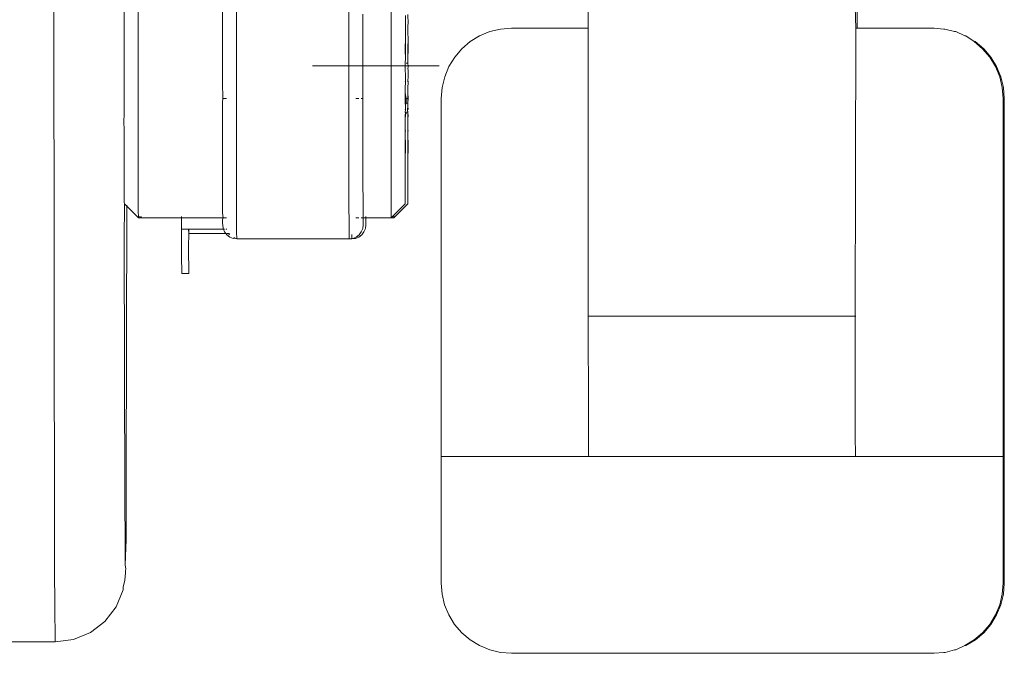
# Model space of a CAD drawing. Units: inches. Extents: x 6 to 846, y 8 to 602.
# Drawn here: x 79 to 86, y 526 to 531 of the extents above; entities that cross this region are included whole.
import ezdxf

# ---------------------------------------------------------------- set-up
doc = ezdxf.new("R2010")
doc.units = ezdxf.units.IN
doc.header["$LTSCALE"] = 0.09
doc.header["$MEASUREMENT"] = 0
doc.layers.add('01 TFD DETAILS', color=7, linetype='Continuous', lineweight=5)

msp = doc.modelspace()

# ---------------------------------------------------------------- linework, layer by layer
at = {"layer": '01 TFD DETAILS'}
for p, q in [((79.0542, 532.8797), (79.0628, 526.6535)), ((82.9693, 530.9281), (82.9693, 530.5663)), ((84.9374, 530.5663), (84.9374, 530.9267)), ((80.3943, 529.7055), (80.395, 530.8656)), ((81.2177, 530.9045), (81.2169, 530.4372)), ((80.2916, 530.1696), (80.2923, 530.7843)), ((81.5255, 530.0522), (81.5265, 530.8309)), ((79.5726, 530.5975), (79.573, 530.7393)), ((79.6755, 530.7592), (79.6748, 530.1889)), ((84.9229, 530.7205), (84.9266, 530.5663)), ((81.3202, 530.5659), (81.3204, 530.6702)), ((81.6312, 530.5975), (81.632, 530.6596)), ((81.6479, 530.6654), (81.6509, 530.5975)), ((79.5722, 529.9316), (79.5726, 530.5975)), ((81.3201, 530.5606), (81.3202, 530.5659)), ((81.6321, 530.5837), (81.6312, 530.5975)), ((81.6321, 530.5418), (81.6321, 530.5837)), ((81.6477, 530.5154), (81.6478, 530.5903)), ((81.6509, 530.5975), (81.6478, 530.5903)), ((82.3272, 530.56), (82.4076, 530.5663)), ((82.9693, 530.5663), (82.4076, 530.5663)), ((82.9693, 530.5663), (82.9693, 528.4585)), ((84.9266, 530.5663), (84.9229, 528.4585)), ((84.9374, 530.5663), (84.9266, 530.5663)), ((85.5, 530.5663), (84.9374, 530.5663)), ((85.5, 530.5663), (85.5726, 530.56)), ((81.3201, 530.449), (81.3201, 530.5606)), ((81.6313, 530.5055), (81.6287, 530.4023)), ((81.6313, 530.5055), (81.6321, 530.5418)), ((81.6315, 530.4023), (81.6313, 530.5055)), ((81.6315, 530.4023), (81.6322, 530.508)), ((81.6322, 530.508), (81.6321, 530.5418)), ((81.6511, 530.5055), (81.6477, 530.5154)), ((81.6511, 530.5055), (81.6484, 530.4023)), ((81.6512, 530.4023), (81.6511, 530.5055)), ((82.1054, 530.4681), (82.1742, 530.5103)), ((82.1742, 530.5103), (82.2487, 530.5411)), ((82.2487, 530.5411), (82.3272, 530.56)), ((85.5726, 530.56), (85.5804, 530.56)), ((85.5804, 530.56), (85.651, 530.5411)), ((85.6589, 530.5411), (85.651, 530.5411)), ((85.6589, 530.5411), (85.7255, 530.5103)), ((85.7334, 530.5103), (85.7255, 530.5103)), ((85.7334, 530.5103), (85.7943, 530.4681)), ((81.2169, 530.4372), (81.2174, 529.3123)), ((81.3199, 530.3987), (81.3201, 530.449)), ((82.0441, 530.4157), (82.1054, 530.4681)), ((85.7943, 530.4681), (85.8557, 530.4157)), ((85.7943, 530.4681), (85.8022, 530.4681)), ((85.8022, 530.4681), (85.8635, 530.4157)), ((81.32, 530.3223), (81.3199, 530.3987)), ((81.6287, 530.4023), (81.6323, 530.3459)), ((81.6323, 530.3459), (81.6315, 530.4023)), ((81.6512, 530.4023), (81.6476, 530.3547)), ((81.6484, 530.4023), (81.6476, 530.3547)), ((81.6476, 530.3174), (81.6476, 530.3547)), ((81.9495, 530.2856), (81.9917, 530.3544)), ((81.9917, 530.3544), (82.0441, 530.4157)), ((85.8557, 530.4157), (85.908, 530.3544)), ((85.8635, 530.4157), (85.9159, 530.3544)), ((85.908, 530.3544), (85.9502, 530.2856)), ((85.9159, 530.3544), (85.9581, 530.2856)), ((81.3198, 530.2232), (81.32, 530.3223)), ((81.6303, 530.2967), (81.6286, 530.2905)), ((81.6286, 530.2905), (81.6303, 530.2812)), ((81.6323, 530.3459), (81.6301, 530.3092)), ((81.6302, 530.3061), (81.6301, 530.3092)), ((81.6303, 530.2967), (81.6302, 530.3061)), ((81.6303, 530.2967), (81.6323, 530.2901)), ((81.6303, 530.2812), (81.6323, 530.2901)), ((81.6303, 530.2812), (81.6305, 530.2033)), ((81.6354, 530.3092), (81.6498, 530.3092)), ((81.6498, 530.3092), (81.6476, 530.3174)), ((81.6476, 530.2995), (81.6499, 530.3061)), ((81.65, 530.2967), (81.6476, 530.2995)), ((81.6476, 530.2711), (81.6501, 530.2812)), ((81.65, 530.2967), (81.6483, 530.2905)), ((81.6483, 530.2905), (81.6501, 530.2812)), ((81.6499, 530.3061), (81.6498, 530.3092)), ((81.6513, 530.2905), (81.65, 530.2967)), ((81.6501, 530.2812), (81.6513, 530.2905)), ((81.9186, 530.2111), (81.9495, 530.2856)), ((85.9502, 530.2856), (85.9811, 530.2111)), ((85.9581, 530.2856), (85.9889, 530.2111)), ((81.3199, 530.1889), (81.3198, 530.2232)), ((81.6324, 530.177), (81.6305, 530.2033)), ((81.6501, 530.2602), (81.6476, 530.2711)), ((81.6502, 530.2033), (81.6476, 530.1872)), ((81.6502, 530.2033), (81.6501, 530.2602)), ((81.8998, 530.1326), (81.9186, 530.2111)), ((85.9811, 530.2111), (85.9999, 530.1326)), ((85.9889, 530.2111), (86.0078, 530.1326)), ((79.6748, 530.1889), (79.6757, 529.2735)), ((80.295, 530.0522), (80.2916, 530.1696)), ((81.3199, 530.0522), (81.3199, 530.1889)), ((81.6324, 530.177), (81.6286, 530.1728)), ((81.6286, 530.1728), (81.6306, 530.1689)), ((81.6306, 530.1689), (81.6296, 530.1316)), ((81.6296, 530.1316), (81.6296, 530.0924)), ((81.6306, 530.1689), (81.6316, 530.1728)), ((81.6316, 530.1728), (81.6324, 530.177)), ((81.6514, 530.1728), (81.6476, 530.1872)), ((81.6476, 530.1872), (81.6483, 530.1728)), ((81.6483, 530.1728), (81.6503, 530.1689)), ((81.6503, 530.1689), (81.6493, 530.1316)), ((81.6493, 530.1316), (81.6493, 530.0924)), ((81.6503, 530.1689), (81.6514, 530.1728)), ((81.8935, 530.0522), (81.8998, 530.1326)), ((85.9999, 530.1326), (86.0062, 530.0522)), ((86.0078, 530.1326), (86.0141, 530.0522)), ((81.6296, 530.0924), (81.6285, 530.0522)), ((81.6316, 530.0522), (81.6296, 530.0924)), ((81.6359, 530.0522), (81.6296, 530.0924)), ((81.6493, 530.0924), (81.6483, 530.0522)), ((81.6493, 530.0924), (81.6514, 530.0522)), ((80.2916, 530.0246), (80.295, 530.0522)), ((80.2922, 529.3786), (80.2916, 530.0246)), ((80.295, 530.0522), (80.3216, 530.0522)), ((81.2682, 530.0522), (81.2895, 530.0522)), ((81.3059, 530.0522), (81.3199, 530.0522)), ((81.3198, 530.0412), (81.3199, 530.0522)), ((81.3199, 529.9155), (81.3198, 530.0412)), ((81.526, 529.4342), (81.5255, 530.0522)), ((81.6285, 530.0522), (81.6316, 530.0522)), ((81.6285, 530.0522), (81.6296, 530.012)), ((81.6296, 530.012), (81.6324, 530.0052)), ((81.6364, 530.0181), (81.6316, 530.0522)), ((81.6324, 530.0052), (81.6364, 530.0181)), ((81.6324, 530.0052), (81.6324, 529.9786)), ((81.6359, 530.0522), (81.6483, 530.0522)), ((81.6364, 530.0181), (81.6359, 530.0522)), ((81.6364, 530.0181), (81.6426, 530.0176)), ((81.6426, 530.0176), (81.6475, 530.0166)), ((81.6483, 529.9916), (81.6474, 529.9745)), ((81.6514, 530.0522), (81.6475, 530.0166)), ((81.6483, 530.0522), (81.6475, 530.0166)), ((81.6475, 530.0166), (81.6493, 530.012)), ((81.6475, 530.0166), (81.6475, 530.0091)), ((81.6475, 530.0091), (81.6475, 530.0053)), ((81.6475, 530.0053), (81.6475, 530.0015)), ((81.6475, 530.0015), (81.6475, 529.9978)), ((81.6475, 529.9978), (81.6475, 529.9941)), ((81.6475, 529.9941), (81.6475, 529.9905)), ((81.6475, 529.9905), (81.6475, 529.9869)), ((81.6475, 529.9869), (81.6475, 529.9835)), ((81.6483, 530.0522), (81.6514, 530.0522)), ((81.6493, 530.012), (81.6483, 529.9916)), ((81.6503, 529.9728), (81.6483, 529.9916)), ((81.8931, 527.4303), (81.8935, 530.0522)), ((86.0062, 530.0522), (86.0058, 527.4303)), ((86.0141, 530.0522), (86.0062, 530.0522)), ((86.0141, 530.0522), (86.0145, 527.4303)), ((79.571, 529.8873), (79.5722, 529.9316)), ((81.3198, 529.8595), (81.3199, 529.9155)), ((81.6286, 529.9557), (81.6313, 529.9635)), ((81.6286, 529.9557), (81.6316, 529.9375)), ((81.6361, 529.9425), (81.6286, 529.9557)), ((81.6316, 529.9375), (81.6286, 529.934)), ((81.6286, 529.934), (81.6297, 529.9011)), ((81.6324, 529.9786), (81.6296, 529.9728)), ((81.6296, 529.9728), (81.6316, 529.9667)), ((81.6297, 529.9011), (81.6316, 529.9316)), ((81.6313, 529.9635), (81.6316, 529.9667)), ((81.6316, 529.9667), (81.6325, 529.9745)), ((81.6361, 529.9425), (81.6316, 529.9375)), ((81.6316, 529.9316), (81.6316, 529.9375)), ((81.6325, 529.9745), (81.6324, 529.9786)), ((81.6325, 529.9745), (81.6325, 529.9695)), ((81.6423, 529.9527), (81.6361, 529.9425)), ((81.6483, 529.957), (81.6423, 529.9527)), ((81.6461, 529.9635), (81.6503, 529.9728)), ((81.6474, 529.9718), (81.6461, 529.9635)), ((81.6461, 529.9635), (81.6483, 529.957)), ((81.6474, 529.9718), (81.6474, 529.9745)), ((81.6475, 529.9835), (81.6475, 529.9802)), ((81.6475, 529.9802), (81.6475, 529.9771)), ((81.6475, 529.9771), (81.6475, 529.9741)), ((81.6475, 529.9741), (81.6475, 529.9714)), ((81.6494, 529.9355), (81.6483, 529.957)), ((81.6494, 529.9355), (81.6483, 529.9316)), ((81.6483, 529.9316), (81.6494, 529.9011)), ((81.6514, 529.9316), (81.6494, 529.9355)), ((81.6494, 529.9011), (81.6514, 529.9316)), ((79.5722, 529.8139), (79.571, 529.8873)), ((81.32, 529.7821), (81.3198, 529.8595)), ((81.6299, 529.8232), (81.6297, 529.9011)), ((81.6496, 529.8232), (81.6494, 529.9011)), ((79.5722, 529.8139), (79.573, 529.3651)), ((81.3199, 529.6854), (81.32, 529.7821)), ((81.6299, 529.8232), (81.6286, 529.8139)), ((81.6286, 529.8139), (81.6299, 529.8077)), ((81.6301, 529.7951), (81.6287, 529.7021)), ((81.6316, 529.8139), (81.6299, 529.8232)), ((81.6299, 529.8077), (81.6316, 529.8139)), ((81.6299, 529.8077), (81.63, 529.7983)), ((81.63, 529.7983), (81.6301, 529.7951)), ((81.6315, 529.7021), (81.6301, 529.7951)), ((81.6496, 529.8232), (81.6483, 529.8139)), ((81.6483, 529.8139), (81.6497, 529.8077)), ((81.6498, 529.7951), (81.6484, 529.7021)), ((81.6513, 529.8139), (81.6496, 529.8232)), ((81.6497, 529.8077), (81.6513, 529.8139)), ((81.6497, 529.8077), (81.6497, 529.7983)), ((81.6497, 529.7983), (81.6498, 529.7951)), ((81.6512, 529.7021), (81.6498, 529.7951)), ((80.3951, 529.2027), (80.3943, 529.7055)), ((81.6287, 529.7021), (81.6288, 529.5989)), ((81.6288, 529.5989), (81.6315, 529.7021)), ((81.6484, 529.7021), (81.6486, 529.5989)), ((81.6486, 529.5989), (81.6512, 529.7021)), ((81.3201, 529.6554), (81.3199, 529.6854)), ((81.3202, 529.5385), (81.3201, 529.6554)), ((81.6294, 529.3651), (81.6288, 529.5989)), ((81.6491, 529.3651), (81.6486, 529.5989)), ((81.3201, 529.5255), (81.3202, 529.5385)), ((81.3204, 529.4342), (81.3201, 529.5255)), ((81.3203, 529.3863), (81.3204, 529.4342)), ((81.526, 529.4342), (81.5265, 529.2735)), ((79.5732, 529.3188), (79.573, 529.3651)), ((80.2922, 529.3786), (80.2927, 529.2155)), ((81.3206, 529.3451), (81.3203, 529.3863)), ((81.3208, 529.2735), (81.3206, 529.3451)), ((81.6294, 529.3651), (81.6296, 529.3188)), ((81.6491, 529.3651), (81.6493, 529.3188)), ((79.5722, 529.0182), (79.5737, 529.2811)), ((79.5735, 529.2905), (79.5732, 529.3188)), ((79.5735, 529.2905), (79.5737, 529.2811)), ((79.5737, 529.2811), (79.5923, 529.2625)), ((79.5923, 529.2719), (79.5923, 529.2625)), ((79.6757, 529.2735), (79.676, 529.221)), ((81.2181, 529.0943), (81.2174, 529.3123)), ((81.3211, 529.221), (81.3208, 529.2735)), ((81.5265, 529.2735), (81.5267, 529.221)), ((81.6301, 529.2811), (81.5467, 529.1976)), ((81.6498, 529.2811), (81.547, 529.1782)), ((81.6296, 529.3188), (81.6298, 529.2905)), ((81.6298, 529.2905), (81.6301, 529.2811)), ((81.6493, 529.3188), (81.6496, 529.2905)), ((81.6496, 529.2905), (81.6498, 529.2811)), ((79.5881, 527.2856), (79.5923, 529.2625)), ((79.5923, 529.2625), (79.6765, 529.1782)), ((79.676, 529.221), (79.6768, 529.189)), ((80.2962, 529.1782), (80.2927, 529.2155)), ((80.3951, 529.2027), (80.3954, 529.1226)), ((81.3209, 529.1941), (81.3211, 529.221)), ((81.3214, 529.189), (81.3209, 529.1941)), ((81.5267, 529.221), (81.527, 529.189)), ((81.5467, 529.1976), (81.5273, 529.1782)), ((81.5467, 529.1976), (81.5467, 529.189)), ((79.6765, 529.1782), (79.6768, 529.189)), ((79.6963, 529.1782), (79.6765, 529.1782)), ((79.6855, 529.189), (79.6963, 529.1782)), ((79.6963, 529.1782), (79.6965, 529.189)), ((79.9916, 529.1782), (79.6963, 529.1782)), ((79.9916, 529.189), (79.9916, 529.1782)), ((79.9916, 529.1782), (79.9916, 529.096)), ((80.043, 529.1782), (79.9916, 529.1782)), ((80.2929, 529.1782), (80.043, 529.1782)), ((80.2929, 529.164), (80.2962, 529.1782)), ((80.2932, 529.1343), (80.2929, 529.164)), ((80.2935, 529.1272), (80.2932, 529.1343)), ((80.297, 529.1002), (80.2935, 529.1272)), ((80.3226, 529.1782), (80.2962, 529.1782)), ((80.3954, 529.1226), (80.3957, 529.0653)), ((81.2906, 529.1782), (81.2692, 529.1782)), ((81.307, 529.1782), (81.3216, 529.1782)), ((81.3216, 529.1268), (81.3181, 529.1002)), ((81.3213, 529.1438), (81.322, 529.1495)), ((81.3213, 529.1438), (81.3216, 529.1268)), ((81.3214, 529.189), (81.3216, 529.1782)), ((81.322, 529.1495), (81.3216, 529.1782)), ((81.3414, 529.1782), (81.3216, 529.1782)), ((81.3414, 529.1268), (81.3379, 529.1002)), ((81.3407, 529.189), (81.3414, 529.1782)), ((81.3414, 529.1782), (81.341, 529.1495)), ((81.341, 529.1495), (81.3417, 529.1438)), ((81.5273, 529.1782), (81.3414, 529.1782)), ((81.3414, 529.1268), (81.3417, 529.1438)), ((81.527, 529.189), (81.5273, 529.1782)), ((81.547, 529.1782), (81.5273, 529.1782)), ((81.5467, 529.189), (81.547, 529.1782)), ((79.9916, 529.096), (79.9923, 528.9665)), ((80.043, 529.096), (79.9916, 529.096)), ((80.0462, 529.096), (80.043, 529.096)), ((80.043, 529.096), (80.0463, 529.0644)), ((80.0463, 529.0644), (80.0437, 528.9665)), ((80.0463, 529.0644), (80.0462, 529.096)), ((80.2987, 529.096), (80.0462, 529.096)), ((80.0463, 529.0644), (80.3157, 529.0644)), ((80.2987, 529.096), (80.297, 529.1002)), ((80.3072, 529.0754), (80.2987, 529.096)), ((80.3069, 529.096), (80.2987, 529.096)), ((80.3157, 529.0644), (80.3072, 529.0754)), ((80.3236, 529.0541), (80.3157, 529.0644)), ((80.323, 529.096), (80.3168, 529.096)), ((80.3354, 529.0644), (80.3234, 529.0644)), ((80.3449, 529.0378), (80.3236, 529.0541)), ((80.3433, 529.0541), (80.3354, 529.0644)), ((80.3445, 529.0644), (80.3354, 529.0644)), ((80.3957, 529.0653), (80.396, 529.0323)), ((81.2181, 529.0943), (81.2185, 529.0395)), ((81.239, 529.0573), (81.2381, 529.0492)), ((81.2389, 529.0395), (81.2381, 529.0492)), ((81.2915, 529.0541), (81.2702, 529.0378)), ((81.3112, 529.0541), (81.29, 529.0378)), ((81.3079, 529.0754), (81.2915, 529.0541)), ((81.3181, 529.1002), (81.3079, 529.0754)), ((81.3276, 529.0754), (81.3112, 529.0541)), ((81.3379, 529.1002), (81.3276, 529.0754)), ((79.5722, 529.0182), (79.5773, 527.1256)), ((80.3697, 529.0275), (80.3449, 529.0378)), ((80.3833, 529.03), (80.3697, 529.0275)), ((80.3833, 529.03), (80.374, 529.0339)), ((80.3963, 529.0245), (80.3833, 529.03)), ((80.396, 529.0323), (80.3963, 529.0245)), ((80.3963, 529.0245), (80.4105, 529.0247)), ((80.416, 529.024), (80.4105, 529.0247)), ((80.416, 529.024), (81.2188, 529.024)), ((81.2185, 529.0395), (81.2188, 529.024)), ((81.2188, 529.024), (81.2385, 529.024)), ((81.2454, 529.0275), (81.2385, 529.024)), ((81.2387, 529.0305), (81.2389, 529.0395)), ((81.2702, 529.0378), (81.2454, 529.0275)), ((81.2652, 529.0275), (81.2454, 529.0275)), ((81.29, 529.0378), (81.2652, 529.0275)), ((79.9923, 528.9665), (79.993, 528.8687)), ((80.0437, 528.9665), (80.0444, 528.8687)), ((79.993, 528.8687), (79.9938, 528.8032)), ((80.0467, 528.8611), (80.0444, 528.8687)), ((80.0467, 528.8567), (80.0467, 528.8611)), ((80.0467, 528.8567), (80.0468, 528.8114)), ((79.9938, 528.8032), (79.9945, 528.7708)), ((80.0459, 528.7708), (79.9945, 528.7708)), ((80.0468, 528.8114), (80.0452, 528.8032)), ((80.0452, 528.8032), (80.0467, 528.8)), ((80.0467, 528.7755), (80.0459, 528.7708)), ((80.0467, 528.8), (80.0468, 528.8114)), ((80.0467, 528.8), (80.0467, 528.7755)), ((82.9693, 528.4585), (84.9229, 528.4585)), ((82.97, 527.7315), (82.9693, 528.4585)), ((84.9266, 528.4585), (84.9229, 528.4585)), ((84.9233, 527.8541), (84.9229, 528.4585)), ((84.9233, 527.8541), (84.924, 527.5424)), ((82.97, 527.7315), (82.9705, 527.5424)), ((82.9705, 527.5424), (82.9708, 527.4806)), ((84.924, 527.5424), (84.9243, 527.4806)), ((82.9708, 527.4806), (82.9711, 527.443)), ((84.9243, 527.4806), (84.9246, 527.443)), ((82.9727, 527.4303), (81.8931, 527.4303)), ((81.8931, 526.5049), (81.8931, 527.4303)), ((82.9711, 527.443), (82.9727, 527.4303)), ((82.9727, 527.4303), (84.9262, 527.4303)), ((84.9246, 527.443), (84.9262, 527.4303)), ((86.0058, 527.4303), (84.9262, 527.4303)), ((86.0058, 527.4303), (86.0145, 527.4303)), ((86.0058, 527.4303), (86.0058, 526.5049)), ((86.0145, 527.4303), (86.0145, 526.5049)), ((79.5881, 527.2856), (79.5859, 526.8232)), ((79.5793, 526.787), (79.5773, 527.1256)), ((79.5859, 526.8232), (79.5809, 526.638)), ((79.5809, 526.638), (79.5793, 526.787)), ((79.0649, 526.2885), (79.0628, 526.6535)), ((79.5809, 526.638), (79.5835, 526.6063)), ((79.5835, 526.6063), (79.5823, 526.5961)), ((79.5772, 526.5261), (79.5814, 526.5796)), ((79.5814, 526.5796), (79.5825, 526.5881)), ((79.5825, 526.5881), (79.5823, 526.5961)), ((79.565, 526.4551), (79.5136, 526.3311)), ((79.5647, 526.4743), (79.5772, 526.5261)), ((79.565, 526.4551), (79.5647, 526.4743)), ((81.8994, 526.4245), (81.8931, 526.5049)), ((86.0058, 526.5049), (85.9995, 526.4245)), ((86.0145, 526.5049), (86.0058, 526.5049)), ((86.0145, 526.5049), (86.0082, 526.4245)), ((81.9182, 526.3461), (81.8994, 526.4245)), ((85.9995, 526.4245), (85.9806, 526.3461)), ((86.0082, 526.4245), (85.9893, 526.3461)), ((79.5136, 526.3311), (79.4319, 526.2246)), ((81.9491, 526.2716), (81.9182, 526.3461)), ((85.9806, 526.3461), (85.9498, 526.2716)), ((85.9893, 526.3461), (85.9585, 526.2716)), ((79.0667, 526.1279), (79.0649, 526.2885)), ((81.9912, 526.2028), (81.9491, 526.2716)), ((85.9498, 526.2716), (85.9076, 526.2028)), ((85.9585, 526.2716), (85.9163, 526.2028)), ((79.4319, 526.2246), (79.3255, 526.1429)), ((82.0436, 526.1414), (81.9912, 526.2028)), ((85.9076, 526.2028), (85.8552, 526.1414)), ((85.9163, 526.2028), (85.8639, 526.1414)), ((79.0684, 526.074), (79.0667, 526.1279)), ((79.3255, 526.1429), (79.2015, 526.0916)), ((82.105, 526.089), (82.0436, 526.1414)), ((85.8552, 526.1414), (85.7939, 526.089)), ((85.8639, 526.1414), (85.8026, 526.089)), ((73.9286, 526.0937), (79.0684, 526.074)), ((79.2015, 526.0916), (79.0684, 526.074)), ((82.1738, 526.0469), (82.105, 526.089)), ((82.2483, 526.016), (82.1738, 526.0469)), ((85.7251, 526.0469), (85.6593, 526.016)), ((85.7939, 526.089), (85.7251, 526.0469)), ((85.7338, 526.0469), (85.7251, 526.0469)), ((85.8026, 526.089), (85.7338, 526.0469)), ((82.3267, 525.9972), (82.2483, 526.016)), ((82.4072, 525.9909), (82.3267, 525.9972)), ((82.4072, 525.9909), (85.5004, 525.9909)), ((85.5721, 525.9972), (85.5004, 525.9909)), ((85.5721, 525.9972), (85.5808, 525.9972)), ((85.6506, 526.016), (85.5808, 525.9972)), ((85.6593, 526.016), (85.6506, 526.016))]:
    msp.add_line(p, q, dxfattribs=at)
at = {"layer": '01 TFD DETAILS', "color": 7, "lineweight": 18}
msp.add_line((81.8789, 530.2908), (80.95, 530.2908), dxfattribs=at)

doc.saveas('drawing.dxf')
